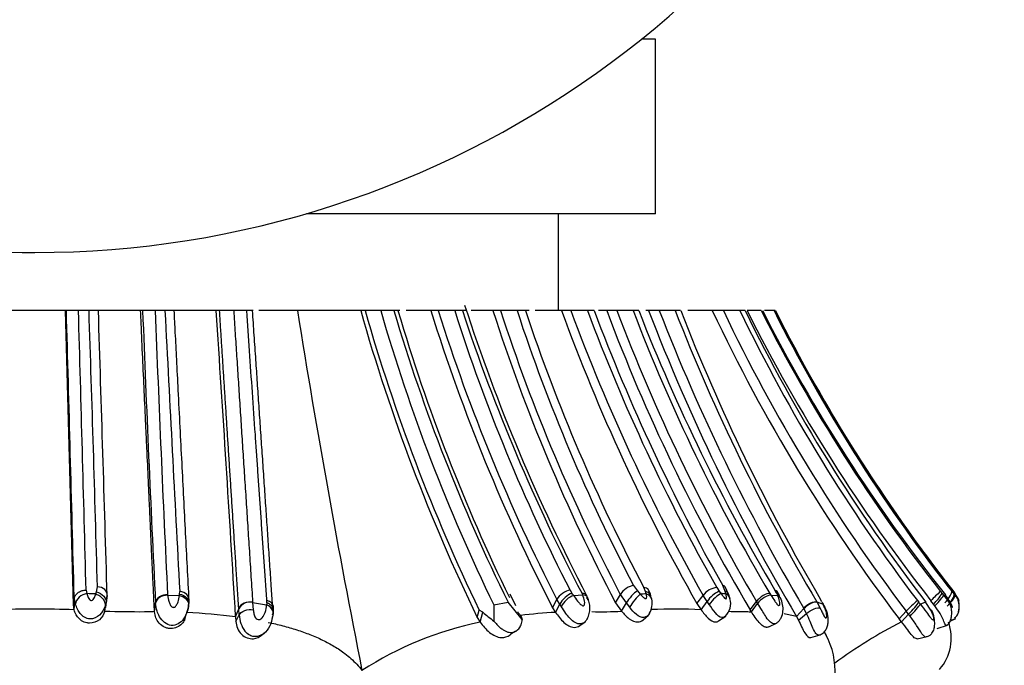
# Model space of a CAD drawing. Units: millimetres. Extents: x 0 to 1426, y 0 to 3437.
# Drawn here: x 1035 to 1060, y 1435 to 1452 of the extents above; entities that cross this region are included whole.
import ezdxf

# ---------------------------------------------------------------- set-up
doc = ezdxf.new("R2010")
doc.units = ezdxf.units.MM
doc.layers.add('DV5_Défaut', color=7, linetype='Continuous')
doc.layers.add('Défaut', color=7, linetype='Continuous')

# ---------------------------------------------------------------- blocks, each defined once
blk = doc.blocks.new('SE4')
at = {"layer": 'DV5_Défaut', "color": 7, "linetype": 'Continuous'}
for p, q in [((1051.339, 1451.206), (1050.984, 1451.206)), ((1051.339, 1446.706), (1051.339, 1451.206)), ((1051.339, 1446.706), (1042.339, 1446.706)), ((1048.839, 1444.206), (1048.839, 1446.706)), ((1036.127, 1444.206), (1034.551, 1444.206)), ((1036.331, 1436.625), (1036.127, 1444.206)), ((1036.15, 1444.206), (1036.127, 1444.206)), ((1036.459, 1444.206), (1036.15, 1444.206)), ((1036.733, 1444.206), (1036.46, 1444.206)), ((1036.978, 1444.206), (1036.733, 1444.206)), ((1038.071, 1444.206), (1036.934, 1444.206)), ((1038.116, 1444.206), (1038.062, 1444.206)), ((1038.441, 1444.206), (1038.116, 1444.206)), ((1038.691, 1444.206), (1038.441, 1444.206)), ((1038.927, 1444.206), (1038.691, 1444.206)), ((1040.009, 1444.206), (1038.87, 1444.206)), ((1040.1, 1444.206), (1040.014, 1444.206)), ((1040.464, 1444.206), (1040.1, 1444.206)), ((1040.8, 1444.206), (1040.464, 1444.206)), ((1040.97, 1444.206), (1040.8, 1444.206)), ((1042.106, 1444.206), (1041.11, 1444.206)), ((1043.74, 1444.206), (1042.106, 1444.206)), ((1043.855, 1444.206), (1043.74, 1444.206)), ((1044.257, 1444.206), (1043.855, 1444.206)), ((1044.598, 1444.206), (1044.257, 1444.206)), ((1044.746, 1444.206), (1044.597, 1444.206)), ((1045.547, 1444.206), (1044.916, 1444.206)), ((1045.739, 1444.206), (1045.547, 1444.206)), ((1046.164, 1444.206), (1045.739, 1444.206)), ((1046.363, 1444.206), (1046.164, 1444.206)), ((1046.467, 1444.206), (1046.363, 1444.206)), ((1047.15, 1444.206), (1046.589, 1444.206)), ((1047.347, 1444.206), (1047.153, 1444.206)), ((1047.773, 1444.206), (1047.347, 1444.206)), ((1047.991, 1444.206), (1047.773, 1444.206)), ((1048.086, 1444.206), (1047.991, 1444.206)), ((1048.92, 1444.206), (1048.243, 1444.206)), ((1049.16, 1444.206), (1048.919, 1444.206)), ((1049.59, 1444.206), (1049.159, 1444.206)), ((1049.763, 1444.206), (1049.59, 1444.206)), ((1050.086, 1444.206), (1049.871, 1444.206)), ((1050.348, 1444.206), (1050.086, 1444.206)), ((1050.767, 1444.206), (1050.348, 1444.206)), ((1050.912, 1444.206), (1050.767, 1444.206)), ((1051.164, 1444.206), (1051.092, 1444.206)), ((1051.441, 1444.206), (1051.167, 1444.206)), ((1051.851, 1444.206), (1051.441, 1444.206)), ((1051.992, 1444.206), (1051.851, 1444.206)), ((1052.807, 1444.206), (1052.177, 1444.206)), ((1053.094, 1444.206), (1052.807, 1444.206)), ((1053.519, 1444.206), (1053.094, 1444.206)), ((1053.654, 1444.206), (1053.519, 1444.206)), ((1054.069, 1444.206), (1053.705, 1444.206)), ((1054.4, 1444.206), (1054.155, 1444.206)), ((1054.433, 1444.206), (1054.408, 1444.206)), ((1036.929, 1436.959), (1036.951, 1437.089)), ((1050.779, 1437.12), (1050.875, 1436.983)), ((1051.086, 1436.966), (1051.043, 1437.068)), ((1052.922, 1437.066), (1052.984, 1436.972)), ((1053.134, 1436.988), (1053.076, 1437.119)), ((1053.232, 1436.883), (1053.142, 1437.084)), ((1058.889, 1437.089), (1058.982, 1436.973)), ((1036.331, 1436.625), (1036.352, 1436.836)), ((1036.358, 1436.81), (1036.352, 1436.836)), ((1036.369, 1436.707), (1036.357, 1436.806)), ((1036.657, 1437.003), (1036.678, 1436.911)), ((1036.912, 1436.902), (1036.929, 1436.959)), ((1037.201, 1436.859), (1037.174, 1436.677)), ((1037.196, 1436.768), (1037.2, 1436.91)), ((1038.761, 1436.871), (1039.064, 1436.862)), ((1039.068, 1436.898), (1039.072, 1436.968)), ((1047.744, 1436.595), (1047.594, 1436.9)), ((1049.14, 1436.997), (1049.186, 1436.923)), ((1049.225, 1436.867), (1049.466, 1436.876)), ((1049.466, 1436.876), (1049.448, 1436.913)), ((1050.312, 1436.678), (1050.437, 1436.89)), ((1050.591, 1436.672), (1050.437, 1436.89)), ((1050.875, 1436.984), (1050.951, 1436.897)), ((1051.104, 1436.905), (1051.086, 1436.966)), ((1052.412, 1436.656), (1052.572, 1436.867)), ((1052.677, 1436.709), (1052.572, 1436.867)), ((1052.984, 1436.972), (1053.028, 1436.914)), ((1053.161, 1436.905), (1053.134, 1436.988)), ((1054.293, 1436.912), (1054.318, 1436.873)), ((1054.318, 1436.873), (1054.492, 1436.864)), ((1054.465, 1436.921), (1054.425, 1436.997)), ((1054.539, 1436.86), (1054.482, 1436.966)), ((1058.694, 1436.966), (1058.737, 1436.913)), ((1058.737, 1436.913), (1058.773, 1436.87)), ((1058.773, 1436.87), (1058.818, 1436.877)), ((1059.031, 1436.955), (1058.967, 1437.038)), ((1058.974, 1437.035), (1059.034, 1436.957)), ((1058.982, 1436.973), (1059.044, 1436.899)), ((1036.348, 1436.494), (1036.331, 1436.625)), ((1036.348, 1436.494), (1036.369, 1436.707)), ((1036.383, 1436.65), (1036.369, 1436.707)), ((1037.145, 1436.463), (1037.174, 1436.677)), ((1037.174, 1436.677), (1037.149, 1436.59)), ((1037.165, 1436.554), (1037.196, 1436.769)), ((1038.42, 1436.465), (1038.448, 1436.678)), ((1038.421, 1436.445), (1038.449, 1436.659)), ((1038.449, 1436.663), (1038.448, 1436.678)), ((1039.302, 1436.633), (1039.297, 1436.583)), ((1039.306, 1436.728), (1039.302, 1436.633)), ((1040.953, 1436.686), (1040.968, 1436.495)), ((1040.953, 1436.686), (1041.313, 1436.623)), ((1041.318, 1436.678), (1041.32, 1436.733)), ((1047.173, 1436.621), (1047.541, 1436.689)), ((1047.173, 1436.621), (1047.177, 1436.202)), ((1047.906, 1436.247), (1047.541, 1436.689)), ((1048.689, 1436.549), (1048.798, 1436.758)), ((1048.689, 1436.549), (1048.763, 1436.428)), ((1048.763, 1436.428), (1048.872, 1436.639)), ((1048.872, 1436.639), (1048.798, 1436.758)), ((1048.911, 1436.579), (1048.872, 1436.639)), ((1050.312, 1436.678), (1050.467, 1436.458)), ((1050.467, 1436.458), (1050.591, 1436.672)), ((1050.677, 1436.561), (1050.591, 1436.672)), ((1052.412, 1436.656), (1052.517, 1436.496)), ((1052.517, 1436.496), (1052.676, 1436.709)), ((1052.728, 1436.633), (1052.676, 1436.709)), ((1053.785, 1436.496), (1053.947, 1436.709)), ((1053.816, 1436.446), (1053.978, 1436.659)), ((1053.978, 1436.659), (1053.947, 1436.709)), ((1055.504, 1436.697), (1055.589, 1436.539)), ((1055.504, 1436.697), (1055.664, 1436.638)), ((1055.632, 1436.698), (1055.596, 1436.763)), ((1058.097, 1436.732), (1058.133, 1436.687)), ((1058.174, 1436.638), (1058.307, 1436.701)), ((1058.445, 1436.488), (1058.318, 1436.686)), ((1058.517, 1436.642), (1058.447, 1436.728)), ((1058.551, 1436.597), (1058.517, 1436.642)), ((1039.204, 1436.251), (1039.241, 1436.382)), ((1040.513, 1436.313), (1040.595, 1436.517)), ((1040.513, 1436.313), (1040.52, 1436.194)), ((1040.52, 1436.194), (1040.607, 1436.363)), ((1040.595, 1436.517), (1040.594, 1436.533)), ((1040.607, 1436.363), (1040.595, 1436.517)), ((1046.746, 1436.296), (1046.795, 1436.489)), ((1046.746, 1436.296), (1046.822, 1436.173)), ((1046.889, 1436.433), (1046.795, 1436.489)), ((1046.822, 1436.173), (1046.889, 1436.433)), ((1051.021, 1436.236), (1051.161, 1436.36)), ((1052.972, 1436.207), (1053.159, 1436.334)), ((1053.816, 1436.446), (1053.785, 1436.496)), ((1054.979, 1436.322), (1055.173, 1436.526)), ((1054.979, 1436.322), (1055.031, 1436.225)), ((1055.031, 1436.225), (1055.24, 1436.401)), ((1055.24, 1436.401), (1055.173, 1436.526)), ((1057.624, 1436.265), (1057.809, 1436.459)), ((1057.687, 1436.186), (1057.872, 1436.381)), ((1057.872, 1436.381), (1057.809, 1436.459)), ((1057.91, 1436.332), (1057.872, 1436.381)), ((1049.391, 1436.088), (1049.527, 1436.184)), ((1054.269, 1436.055), (1054.477, 1436.155)), ((1057.687, 1436.186), (1057.624, 1436.265)), ((1058.607, 1436.011), (1058.872, 1436.102)), ((1058.941, 1436.203), (1059.086, 1436.271)), ((1058.942, 1436.206), (1059.082, 1436.272)), ((1041.205, 1435.857), (1041.259, 1435.897)), ((1055.35, 1435.782), (1055.593, 1435.845)), ((1058.094, 1435.75), (1058.352, 1435.804))]:
    blk.add_line(p, q, dxfattribs=at)
for centre, radius, start, end in [((1035.339, 1470.706), 25, 270, 51.6283), ((1035.339, 1470.706), 25, 222.7321, 270), ((-6313.382, 1239.887), 7352.371, 1.5349785, 1.592434), ((-1767.797, 1363.722), 2805.412, 1.496811, 1.643981), ((-541.863, 1392.348), 1579.448, 1.623239, 1.881557), ((-2213.964, 1340.522), 3252.592, 1.697263, 1.826749), ((1691.247, 1469.245), 653.611, 182.195467, 182.856051), ((1670.436, 1468.12), 632.448, 182.166944, 182.83127), ((5830.26, 1692.699), 4798.008, 182.968727, 183.055286), ((14.51, 1375.128), 1027.826, 3.41276, 3.853644), ((1303.006, 1486.283), 264.271, 189.1615, 191.20501), ((1090.599, 1457.486), 48.705, 195.8224, 205.7895), ((1090.116, 1457.409), 48.108, 195.9291, 205.777), ((1089.488, 1457.242), 47.072, 196.077, 205.9815), ((1089.945, 1457.629), 47.292, 196.4883, 206.2809), ((1090.466, 1457.736), 47.723, 196.4692, 206.0075), ((1091.564, 1458.611), 48.218, 197.3816, 207.229), ((1091.377, 1458.599), 47.853, 197.5037, 207.1559), ((1091.124, 1458.548), 47.192, 197.6919, 207.1718), ((1092.911, 1459.601), 49.028, 198.2997, 207.5651), ((1092.141, 1459.156), 48.058, 197.9423, 207.6378), ((1092.122, 1458.656), 47.235, 197.8134, 207.7297), ((1091.678, 1458.617), 46.615, 198.0072, 207.7806), ((1091.514, 1458.576), 46.041, 198.1862, 207.7768), ((1092.619, 1459.062), 47.036, 198.4114, 207.8792), ((1096.358, 1461.562), 50.513, 200.096, 209.5427), ((1096.006, 1461.524), 49.945, 200.2881, 209.5835), ((1096.527, 1461.762), 50.113, 200.5076, 209.5254), ((1096.906, 1461.927), 50.364, 200.6006, 209.5102), ((1095.463, 1461.233), 48.466, 200.5677, 210.6909), ((1095.401, 1461.221), 48.159, 200.6898, 210.5968), ((1095.165, 1461.172), 47.529, 200.9129, 210.6913), ((1097.656, 1462.528), 50.207, 201.403, 210.5646), ((1100.489, 1463.197), 52.853, 201.0578, 210.5632), ((1100.334, 1463.218), 52.459, 201.2482, 210.5651), ((1100.435, 1463.196), 52.163, 201.3484, 210.5301), ((1101.171, 1463.425), 52.8, 201.3446, 210.3275), ((1093.323, 1463.348), 44.81, 205.2885, 217.1852), ((1093.315, 1463.377), 44.557, 205.4842, 217.1667), ((1093.269, 1463.412), 44.147, 205.7877, 217.1818), ((1093.275, 1463.577), 44.103, 206.0533, 217.5663), ((1093.229, 1464.025), 44.214, 206.6309, 218.1253), ((1093.072, 1464.022), 43.748, 206.9339, 218.2041), ((1092.406, 1463.654), 42.955, 206.9197, 218.5624), ((1092.727, 1463.403), 42.866, 206.6042, 217.8695), ((1093.081, 1463.638), 43.259, 206.6915, 217.9441), ((1093.065, 1463.633), 43.239, 206.6977, 217.9619), ((1052.961, 1436.59), 0.478, 94.735, 144.6127), ((1033.981, 1365.745), 71.217, 87.64109, 87.82927), ((1037.725, 1436.814), 1.037, 3.0729, 3.6538), ((1036.256, 1437.163), 2.824, 353.8785, 354.6284), ((1038.673, 1429.613), 12.805, 34.5086, 34.8138), ((1049.022, 1436.545), 0.629, 333.4977, 26.0876), ((1056.488, 1330.373), 106.668, 92.89341, 92.97568), ((1050.414, 1436.613), 0.845, 16.4175, 29.2462), ((1053.303, 1436.289), 0.754, 114.983, 146.1402), ((1051.803, 1415.923), 21.026, 86.2972, 86.6598), ((1052.321, 1436.531), 0.976, 14.3666, 21.5503), ((1062.711, 1440.852), 9.135, 205.4833, 205.8798), ((1060.406, 1434.945), 2.649, 130.2691, 137.6946), ((1057.153, 1437.974), 1.907, 315.6972, 326.209), ((1073.37, 1447.806), 17.982, 217.1172, 217.3037), ((1070.867, 1445.914), 14.84, 217.126, 217.3474), ((1058.195, 1439.021), 2.285, 291.7994, 292.4182), ((1038.506, 1436.688), 0.798, 340.5382, 355.8079), ((1040.888, 1436.362), 0.331, 78.6134, 152.1577), ((1046.57, 1436.213), 5.272, 174.9402, 175.5369), ((1050.756, 1436.663), 0.503, 329.1475, 12.2431), ((1052.821, 1436.654), 0.461, 314.3169, 16.1633), ((1069.04, 1443.795), 15.171, 207.8903, 208.147), ((1060.033, 1434.4), 3.031, 129.7089, 137.2115), ((1029.406, 1412.736), 37.402, 39.7209, 39.8181), ((1035.367, 1411.216), 25.297, 87.7779, 92.3501), ((1038.02, 1459.267), 22.821, 267.8023, 270.3563), ((1038.512, 1420.453), 15.986, 82.8107, 87.3369), ((1041.429, 1436.414), 0.824, 183.53, 214.9796), ((1049.365, 1439.223), 3.73, 228.4103, 234.0796), ((1049.495, 1423.122), 13.326, 93.1473, 97.0343), ((1049.93, 1447.562), 11.117, 268.8298, 272.7685), ((1051.858, 1423.55), 12.963, 87.0854, 92.7643), ((1053.619, 1445.726), 9.279, 267.6428, 270.4672), ((1053.813, 1445.644), 9.198, 269.2656, 270.0212), ((1054.032, 1432.4), 4.035, 76.4237, 81.0792), ((1058.068, 1438.237), 3.363, 210.2658, 210.5833), ((1048.529, 1427.635), 8.706, 101.304, 123.1108), ((1063.881, 1424.316), 13.39, 117.5539, 126.2233), ((1057.737, 1435.764), 1.233, 319.0807, 19.4427), ((1049.922, 1432.468), 4.105, 121.5957, 124.476), ((1054.052, 1434.93), 1.921, 321.9262, 29.0809)]:
    blk.add_arc(centre, radius, start, end, dxfattribs=at)
for centre, major_axis, ratio, start_param, end_param in [((1036.922, 1436.876), (-0.28, -0.014), 0.76009, 2.994825, 4.571931), ((1050.653, 1436.908), (-0.233, -0.176), 0.512189, 3.813422, 5.388031), ((1052.909, 1436.907), (-0.229, -0.183), 0.471496, 3.084395, 3.600855), ((1036.653, 1436.697), (0.256, 0.125), 0.694885, 1.149481, 2.745798), ((1038.726, 1436.665), (-0.279, -0.023), 0.768101, 4.525886, 6.118064), ((1039.03, 1436.754), (-0.279, -0.025), 0.763531, 2.900666, 4.495311), ((1049.024, 1436.784), (0.234, 0.175), 0.530328, 0.711635, 2.307945), ((1049.07, 1436.71), (-0.212, -0.208), 0.385663, 3.813499, 5.409061), ((1049.109, 1436.653), (-0.211, -0.209), 0.383334, 3.810848, 5.420104), ((1050.749, 1436.77), (-0.195, -0.23), 0.236472, 3.767715, 5.340254), ((1050.825, 1436.683), (0.185, 0.24), 0.178204, 0.622855, 2.239951), ((1050.959, 1436.752), (-0.258, -0.121), 0.706431, 2.702349, 3.904775), ((1050.977, 1436.691), (-0.265, -0.101), 0.751554, 3.02554, 3.952747), ((1052.865, 1436.7), (0.205, 0.218), 0.205504, 0.460813, 2.065713), ((1052.969, 1436.774), (-0.251, -0.138), 0.748511, 2.963523, 3.664295), ((1052.996, 1436.692), (-0.256, -0.126), 0.79811, 2.977267, 3.693139), ((1054.252, 1436.784), (-0.226, -0.188), 0.458483, 3.08927, 3.551954), ((1054.292, 1436.707), (-0.237, -0.168), 0.62751, 2.771093, 3.56718), ((1054.32, 1436.65), (-0.237, -0.168), 0.631628, 3.041917, 3.567597), ((1058.568, 1436.655), (-0.204, -0.22), 0.091115, 1.387553, 2.991136), ((1058.776, 1436.76), (-0.2, -0.223), 0.265973, 1.423393, 2.997587), ((1058.837, 1436.685), (0.198, 0.225), 0.301521, 4.530034, 6.133022), ((1058.862, 1436.697), (-0.21, -0.211), 0.255959, 1.602601, 3.198918), ((1040.861, 1436.482), (-0.279, -0.031), 0.755331, 4.292713, 5.895722), ((1041.209, 1436.422), (-0.276, 0.054), 0.795782, 3.675047, 4.484359), ((1055.456, 1436.436), (-0.229, -0.181), 0.606044, 2.922249, 3.31005), ((1057.941, 1436.486), (-0.201, -0.223), 0.069533, 1.142774, 2.750284), ((1057.982, 1436.437), (0.201, 0.222), 0.062217, 4.277122, 5.893984), ((1041.209, 1436.422), (-0.276, 0.054), 0.795782, 2.865736, 3.253128), ((1041.209, 1436.422), (-0.276, 0.054), 0.795782, 3.253128, 3.675047)]:
    blk.add_ellipse(centre, major_axis=major_axis, ratio=ratio, start_param=start_param, end_param=end_param, dxfattribs=at)
for points, knots in [([(1038.42, 1436.46), (1038.414, 1436.6), (1038.401, 1436.865), (1038.383, 1437.259), (1038.366, 1437.638), (1038.342, 1438.148), (1038.321, 1438.602), (1038.303, 1439.003), (1038.29, 1439.272), (1038.268, 1439.746), (1038.243, 1440.296), (1038.217, 1440.852), (1038.191, 1441.414), (1038.158, 1442.126), (1038.118, 1442.992), (1038.086, 1443.687), (1038.068, 1444.094), (1038.062, 1444.206)], [0, 0, 0, 0, 0.056463, 0.110506, 0.162113, 0.211269, 0.317252, 0.343784, 0.370334, 0.423486, 0.530036, 0.583449, 0.636965, 0.744322, 0.851757, 0.959109, 1, 1, 1, 1]), ([(1038.922, 1444.206), (1038.931, 1444.018), (1038.953, 1443.597), (1038.988, 1442.914), (1039.03, 1442.099), (1039.075, 1441.209), (1039.123, 1440.278), (1039.17, 1439.366), (1039.216, 1438.473), (1039.261, 1437.591), (1039.291, 1437.018), (1039.306, 1436.728)], [0, 0, 0, 0, 0.071419, 0.159845, 0.261555, 0.386347, 0.508769, 0.631447, 0.754718, 0.875969, 1, 1, 1, 1]), ([(1040.594, 1436.533), (1040.583, 1436.707), (1040.561, 1437.05), (1040.528, 1437.562), (1040.496, 1438.059), (1040.465, 1438.542), (1040.435, 1439.01), (1040.405, 1439.472), (1040.375, 1439.935), (1040.345, 1440.397), (1040.316, 1440.85), (1040.288, 1441.297), (1040.259, 1441.738), (1040.231, 1442.173), (1040.204, 1442.593), (1040.177, 1443.006), (1040.151, 1443.413), (1040.125, 1443.814), (1040.108, 1444.078), (1040.1, 1444.206)], [0, 0, 0, 0, 0.072962, 0.1432, 0.210787, 0.275794, 0.338288, 0.398336, 0.459197, 0.520274, 0.578829, 0.634936, 0.692257, 0.747544, 0.800407, 0.85092, 0.902604, 0.952465, 1, 1, 1, 1]), ([(1040.464, 1444.206), (1040.477, 1444.013), (1040.502, 1443.62), (1040.54, 1443.03), (1040.58, 1442.429), (1040.619, 1441.819), (1040.66, 1441.2), (1040.7, 1440.573), (1040.742, 1439.938), (1040.784, 1439.296), (1040.826, 1438.649), (1040.868, 1437.997), (1040.911, 1437.34), (1040.939, 1436.906), (1040.953, 1436.686)], [0, 0, 0, 0, 0.073127, 0.148147, 0.225048, 0.303821, 0.384455, 0.466937, 0.551257, 0.637402, 0.725361, 0.815122, 0.906672, 1, 1, 1, 1]), ([(1041.32, 1436.733), (1041.309, 1436.895), (1041.286, 1437.217), (1041.253, 1437.703), (1041.219, 1438.186), (1041.186, 1438.666), (1041.153, 1439.143), (1041.12, 1439.616), (1041.087, 1440.086), (1041.055, 1440.552), (1041.009, 1441.22), (1040.948, 1442.089), (1040.874, 1443.153), (1040.824, 1443.86), (1040.8, 1444.206)], [0, 0, 0, 0, 0.069413, 0.137809, 0.205185, 0.271534, 0.336852, 0.401134, 0.464375, 0.52657, 0.587715, 0.730467, 0.867911, 1, 1, 1, 1]), ([(1040.942, 1444.206), (1040.956, 1443.995), (1040.985, 1443.57), (1041.027, 1442.951), (1041.069, 1442.344), (1041.11, 1441.745), (1041.151, 1441.139), (1041.193, 1440.525), (1041.235, 1439.917), (1041.275, 1439.325), (1041.314, 1438.751), (1041.353, 1438.182), (1041.392, 1437.609), (1041.429, 1437.065), (1041.453, 1436.716), (1041.464, 1436.555)], [0, 0, 0, 0, 0.078479, 0.157942, 0.232243, 0.30824, 0.385924, 0.465288, 0.546321, 0.623982, 0.699166, 0.775702, 0.853582, 0.9328, 1, 1, 1, 1]), ([(1036.358, 1436.81), (1036.362, 1436.822), (1036.37, 1436.846), (1036.393, 1436.882), (1036.425, 1436.916), (1036.477, 1436.956), (1036.556, 1436.993), (1036.624, 1437), (1036.657, 1437.003)], [0, 0, 0, 0, 0.11971, 0.246167, 0.377333, 0.510766, 0.766987, 1, 1, 1, 1]), ([(1036.678, 1436.911), (1036.688, 1436.878), (1036.703, 1436.828), (1036.736, 1436.77), (1036.762, 1436.746), (1036.777, 1436.738), (1036.786, 1436.736), (1036.791, 1436.736), (1036.833, 1436.741), (1036.879, 1436.813), (1036.901, 1436.872), (1036.912, 1436.902)], [0, 0, 0, 0, 0.25499, 0.382119, 0.444373, 0.475063, 0.489906, 0.497283, 0.504764, 0.746712, 1, 1, 1, 1]), ([(1036.912, 1436.902), (1036.944, 1436.891), (1036.977, 1436.875), (1037.041, 1436.83), (1037.071, 1436.802), (1037.141, 1436.71), (1037.157, 1436.641), (1037.149, 1436.59)], [0, 0, 0, 0, 0.25, 0.25, 0.5, 0.5, 1, 1, 1, 1]), ([(1036.929, 1436.959), (1036.993, 1436.942), (1037.066, 1436.901), (1037.161, 1436.789), (1037.18, 1436.724), (1037.174, 1436.677)], [0, 0, 0, 0, 0.5, 0.5, 1, 1, 1, 1]), ([(1038.761, 1436.87), (1038.685, 1436.872), (1038.606, 1436.849), (1038.492, 1436.77), (1038.456, 1436.716), (1038.449, 1436.659)], [0, 0, 0, 0, 0.5, 0.5, 1, 1, 1, 1]), ([(1038.761, 1436.87), (1038.77, 1436.811), (1038.782, 1436.725), (1038.825, 1436.619), (1038.864, 1436.574), (1038.894, 1436.556), (1038.946, 1436.558), (1038.994, 1436.618), (1039.045, 1436.722), (1039.057, 1436.806), (1039.064, 1436.862)], [0, 0, 0, 0, 0.254129, 0.38182, 0.444186, 0.474297, 0.50346, 0.623322, 0.748281, 1, 1, 1, 1]), ([(1039.064, 1436.862), (1039.097, 1436.855), (1039.132, 1436.843), (1039.197, 1436.807), (1039.227, 1436.783), (1039.25, 1436.755)], [0, 0, 0, 0, 0.5, 0.5, 1, 1, 1, 1]), ([(1039.068, 1436.898), (1039.134, 1436.886), (1039.207, 1436.851), (1039.299, 1436.745), (1039.313, 1436.681), (1039.302, 1436.633)], [0, 0, 0, 0, 0.5, 0.5, 1, 1, 1, 1]), ([(1049.225, 1436.867), (1049.26, 1436.817), (1049.311, 1436.742), (1049.392, 1436.65), (1049.445, 1436.604), (1049.474, 1436.599), (1049.48, 1436.599), (1049.49, 1436.601), (1049.506, 1436.614), (1049.519, 1436.654), (1049.515, 1436.747), (1049.486, 1436.824), (1049.466, 1436.876)], [0, 0, 0, 0, 0.252347, 0.376905, 0.497566, 0.504968, 0.512294, 0.527012, 0.557181, 0.619188, 0.746266, 1, 1, 1, 1]), ([(1049.574, 1436.788), (1049.579, 1436.814), (1049.578, 1436.839), (1049.55, 1436.899), (1049.501, 1436.916), (1049.448, 1436.913)], [0, 0, 0, 0, 0.3342604, 0.3342604, 1, 1, 1, 1]), ([(1049.598, 1436.739), (1049.603, 1436.765), (1049.601, 1436.792), (1049.571, 1436.857), (1049.519, 1436.879), (1049.466, 1436.876)], [0, 0, 0, 0, 0.33482, 0.33482, 1, 1, 1, 1]), ([(1050.951, 1436.897), (1050.971, 1436.876), (1051.011, 1436.834), (1051.067, 1436.781), (1051.098, 1436.781), (1051.106, 1436.787), (1051.115, 1436.803), (1051.117, 1436.844), (1051.109, 1436.881), (1051.104, 1436.905)], [0, 0, 0, 0, 0.252235, 0.494982, 0.524654, 0.555161, 0.617251, 0.744058, 1, 1, 1, 1]), ([(1053.028, 1436.914), (1053.049, 1436.887), (1053.08, 1436.848), (1053.12, 1436.803), (1053.142, 1436.785), (1053.154, 1436.778), (1053.18, 1436.777), (1053.179, 1436.836), (1053.167, 1436.882), (1053.161, 1436.905)], [0, 0, 0, 0, 0.255447, 0.382216, 0.444383, 0.475045, 0.504453, 0.747282, 1, 1, 1, 1]), ([(1054.293, 1436.912), (1054.252, 1436.916), (1054.186, 1436.899), (1054.05, 1436.819), (1053.987, 1436.76), (1053.947, 1436.709)], [0, 0, 0, 0, 0.5, 0.5, 1, 1, 1, 1]), ([(1054.318, 1436.873), (1054.278, 1436.873), (1054.215, 1436.853), (1054.082, 1436.769), (1054.018, 1436.71), (1053.978, 1436.659)], [0, 0, 0, 0, 0.5, 0.5, 1, 1, 1, 1]), ([(1054.318, 1436.873), (1054.351, 1436.822), (1054.4, 1436.746), (1054.463, 1436.654), (1054.5, 1436.615), (1054.522, 1436.6), (1054.549, 1436.601), (1054.554, 1436.652), (1054.545, 1436.742), (1054.513, 1436.815), (1054.492, 1436.864)], [0, 0, 0, 0, 0.254282, 0.381572, 0.443668, 0.473864, 0.503323, 0.623924, 0.748211, 1, 1, 1, 1]), ([(1054.476, 1436.159), (1054.5, 1436.179), (1054.539, 1436.212), (1054.602, 1436.312), (1054.64, 1436.455), (1054.63, 1436.639), (1054.591, 1436.742), (1054.567, 1436.802)], [0, 0, 0, 0, 0.126708, 0.254072, 0.505411, 0.753972, 1, 1, 1, 1]), ([(1058.773, 1436.87), (1058.817, 1436.811), (1058.884, 1436.725), (1058.955, 1436.616), (1058.992, 1436.559), (1059.001, 1436.554), (1059.002, 1436.555), (1059.003, 1436.558), (1058.999, 1436.575), (1058.98, 1436.622), (1058.925, 1436.731), (1058.861, 1436.819), (1058.818, 1436.877)], [0, 0, 0, 0, 0.252774, 0.377666, 0.497994, 0.50535, 0.512617, 0.52728, 0.557636, 0.619826, 0.74703, 1, 1, 1, 1]), ([(1058.846, 1436.095), (1058.86, 1436.102), (1058.885, 1436.116), (1058.93, 1436.164), (1058.971, 1436.252), (1058.987, 1436.379), (1058.977, 1436.54), (1058.925, 1436.715), (1058.857, 1436.819), (1058.82, 1436.872)], [0, 0, 0, 0, 0.058016, 0.123642, 0.268425, 0.420625, 0.559652, 0.797701, 1, 1, 1, 1]), ([(1059.044, 1436.899), (1059.068, 1436.87), (1059.115, 1436.812), (1059.166, 1436.741), (1059.173, 1436.737), (1059.174, 1436.737), (1059.173, 1436.739), (1059.17, 1436.748), (1059.158, 1436.771), (1059.125, 1436.827), (1059.09, 1436.876), (1059.067, 1436.909)], [0, 0, 0, 0, 0.254532, 0.497334, 0.504755, 0.512104, 0.526961, 0.557568, 0.619499, 0.745777, 1, 1, 1, 1]), ([(1059.058, 1436.284), (1059.08, 1436.303), (1059.121, 1436.34), (1059.159, 1436.427), (1059.175, 1436.524), (1059.175, 1436.644), (1059.147, 1436.774), (1059.102, 1436.852), (1059.076, 1436.894)], [0, 0, 0, 0, 0.12609, 0.272276, 0.425184, 0.567134, 0.79987, 1, 1, 1, 1]), ([(1059.061, 1436.284), (1059.084, 1436.304), (1059.124, 1436.341), (1059.162, 1436.428), (1059.179, 1436.524), (1059.178, 1436.645), (1059.15, 1436.776), (1059.104, 1436.855), (1059.079, 1436.897)], [0, 0, 0, 0, 0.125284, 0.270576, 0.423132, 0.564852, 0.798243, 1, 1, 1, 1]), ([(1037.149, 1436.59), (1037.112, 1436.508), (1037.042, 1436.35), (1036.796, 1436.227), (1036.609, 1436.296), (1036.505, 1436.393), (1036.427, 1436.518), (1036.399, 1436.602), (1036.383, 1436.65)], [0, 0, 0, 0, 0.255643, 0.493279, 0.614083, 0.740113, 0.852339, 1, 1, 1, 1]), ([(1039.234, 1436.365), (1039.217, 1436.328), (1039.165, 1436.24), (1039.043, 1436.121), (1038.851, 1436.071), (1038.667, 1436.156), (1038.55, 1436.306), (1038.475, 1436.483), (1038.459, 1436.594), (1038.449, 1436.659)], [0, 0, 0, 0, 0.1048063, 0.2537462, 0.3955139, 0.5386988, 0.6905335, 0.8203669, 1, 1, 1, 1]), ([(1039.297, 1436.583), (1039.285, 1436.523), (1039.271, 1436.451), (1039.24, 1436.378), (1039.234, 1436.365)], [0, 0, 0, 0, 0.823715, 1, 1, 1, 1]), ([(1040.968, 1436.495), (1040.973, 1436.461), (1040.983, 1436.392), (1041.009, 1436.301), (1041.066, 1436.245), (1041.137, 1436.236), (1041.219, 1436.304), (1041.291, 1436.441), (1041.306, 1436.557), (1041.313, 1436.623)], [0, 0, 0, 0, 0.130144, 0.260624, 0.322335, 0.381102, 0.50009, 0.717316, 1, 1, 1, 1]), ([(1041.468, 1436.366), (1041.495, 1436.415), (1041.502, 1436.484), (1041.457, 1436.575), (1041.435, 1436.603), (1041.38, 1436.649), (1041.349, 1436.666), (1041.318, 1436.678)], [0, 0, 0, 0, 0.5, 0.5, 0.75, 0.75, 1, 1, 1, 1]), ([(1041.47, 1436.459), (1041.498, 1436.507), (1041.504, 1436.571), (1041.46, 1436.651), (1041.437, 1436.675), (1041.382, 1436.712), (1041.351, 1436.725), (1041.32, 1436.733)], [0, 0, 0, 0, 0.5, 0.5, 0.75, 0.75, 1, 1, 1, 1]), ([(1049.515, 1436.176), (1049.486, 1436.152), (1049.407, 1436.115), (1049.265, 1436.152), (1049.138, 1436.266), (1049.019, 1436.416), (1048.95, 1436.519), (1048.911, 1436.579)], [0, 0, 0, 0, 0.153973, 0.355034, 0.56535, 0.749114, 1, 1, 1, 1]), ([(1051.188, 1436.404), (1051.16, 1436.349), (1051.05, 1436.257), (1050.84, 1436.363), (1050.732, 1436.493), (1050.677, 1436.561)], [0, 0, 0, 0, 0.3206441, 0.6496465, 1, 1, 1, 1]), ([(1053.145, 1436.326), (1053.12, 1436.304), (1053.035, 1436.27), (1052.879, 1436.409), (1052.779, 1436.557), (1052.728, 1436.633)], [0, 0, 0, 0, 0.22717, 0.600889, 1, 1, 1, 1]), ([(1054.476, 1436.159), (1054.451, 1436.137), (1054.384, 1436.115), (1054.276, 1436.193), (1054.18, 1436.331), (1054.08, 1436.496), (1054.016, 1436.6), (1053.978, 1436.659)], [0, 0, 0, 0, 0.180691, 0.3751, 0.580698, 0.758308, 1, 1, 1, 1]), ([(1055.163, 1436.542), (1055.211, 1436.591), (1055.28, 1436.645), (1055.414, 1436.706), (1055.472, 1436.711), (1055.504, 1436.697)], [0, 0, 0, 0, 0.5, 0.5, 1, 1, 1, 1]), ([(1055.173, 1436.526), (1055.219, 1436.577), (1055.288, 1436.633), (1055.418, 1436.699), (1055.474, 1436.708), (1055.504, 1436.697)], [0, 0, 0, 0, 0.5, 0.5, 1, 1, 1, 1]), ([(1055.24, 1436.401), (1055.291, 1436.444), (1055.365, 1436.49), (1055.502, 1436.544), (1055.559, 1436.549), (1055.589, 1436.539)], [0, 0, 0, 0, 0.5, 0.5, 1, 1, 1, 1]), ([(1055.589, 1436.539), (1055.605, 1436.506), (1055.636, 1436.441), (1055.676, 1436.355), (1055.71, 1436.301), (1055.728, 1436.285), (1055.75, 1436.278), (1055.765, 1436.333), (1055.746, 1436.462), (1055.694, 1436.574), (1055.664, 1436.638)], [0, 0, 0, 0, 0.129416, 0.259742, 0.322524, 0.352847, 0.382449, 0.500539, 0.716046, 1, 1, 1, 1]), ([(1055.594, 1435.852), (1055.625, 1435.869), (1055.678, 1435.899), (1055.742, 1435.982), (1055.783, 1436.08), (1055.806, 1436.221), (1055.783, 1436.406), (1055.732, 1436.524), (1055.7, 1436.594)], [0, 0, 0, 0, 0.114757, 0.237738, 0.365281, 0.49506, 0.746871, 1, 1, 1, 1]), ([(1058.174, 1436.638), (1058.227, 1436.57), (1058.321, 1436.449), (1058.425, 1436.305), (1058.486, 1436.237), (1058.508, 1436.233), (1058.514, 1436.236), (1058.522, 1436.244), (1058.526, 1436.287), (1058.496, 1436.383), (1058.462, 1436.453), (1058.445, 1436.488)], [0, 0, 0, 0, 0.282046, 0.500048, 0.61943, 0.648943, 0.663799, 0.678732, 0.739774, 0.869835, 1, 1, 1, 1]), ([(1058.842, 1436.091), (1058.833, 1436.088), (1058.809, 1436.122), (1058.757, 1436.249), (1058.675, 1436.416), (1058.597, 1436.53), (1058.551, 1436.597)], [0, 0, 0, 0, 0.2230966, 0.4763069, 0.6926325, 1, 1, 1, 1]), ([(1037.145, 1436.463), (1037.11, 1436.379), (1037.045, 1436.222), (1036.827, 1436.145), (1036.712, 1436.152), (1036.665, 1436.159), (1036.583, 1436.185), (1036.479, 1436.253), (1036.389, 1436.37), (1036.362, 1436.452), (1036.348, 1436.494)], [0, 0, 0, 0, 0.262714, 0.495837, 0.525961, 0.556176, 0.617012, 0.740891, 0.865519, 1, 1, 1, 1]), ([(1038.162, 1436.447), (1038.196, 1436.447), (1038.283, 1436.447), (1038.369, 1436.446), (1038.42, 1436.46)], [0, 0, 0, 0, 0.400017, 1, 1, 1, 1]), ([(1039.205, 1436.247), (1039.187, 1436.204), (1039.116, 1436.086), (1038.937, 1436.006), (1038.804, 1436.011), (1038.749, 1436.02), (1038.654, 1436.052), (1038.535, 1436.142), (1038.448, 1436.29), (1038.431, 1436.385), (1038.422, 1436.445)], [0, 0, 0, 0, 0.13918, 0.411512, 0.447487, 0.483478, 0.555761, 0.702843, 0.850314, 1, 1, 1, 1]), ([(1040.607, 1436.363), (1040.628, 1436.404), (1040.68, 1436.449), (1040.822, 1436.5), (1040.906, 1436.505), (1040.968, 1436.495)], [0, 0, 0, 0, 0.5, 0.5, 1, 1, 1, 1]), ([(1041.463, 1436.31), (1041.446, 1436.233), (1041.413, 1436.075), (1041.291, 1435.908), (1041.188, 1435.848), (1041.166, 1435.837)], [0, 0, 0, 0, 0.435124, 0.883511, 1, 1, 1, 1]), ([(1047.789, 1436.438), (1047.793, 1436.432), (1047.804, 1436.418), (1047.821, 1436.398), (1047.842, 1436.373), (1047.865, 1436.34), (1047.889, 1436.297), (1047.9, 1436.264), (1047.907, 1436.246)], [0, 0, 0, 0, 0.080327, 0.189261, 0.328487, 0.499318, 0.749891, 1, 1, 1, 1]), ([(1048.763, 1436.428), (1048.828, 1436.338), (1048.896, 1436.246), (1049.065, 1436.093), (1049.157, 1436.044), (1049.298, 1436.04), (1049.348, 1436.056), (1049.388, 1436.086)], [0, 0, 0, 0, 0.385537, 0.385537, 0.771075, 0.771075, 1, 1, 1, 1]), ([(1050.467, 1436.458), (1050.53, 1436.388), (1050.595, 1436.319), (1050.741, 1436.212), (1050.817, 1436.18), (1050.938, 1436.181), (1050.986, 1436.202), (1051.021, 1436.236)], [0, 0, 0, 0, 0.363418, 0.363418, 0.726836, 0.726836, 1, 1, 1, 1]), ([(1052.517, 1436.496), (1052.576, 1436.419), (1052.636, 1436.34), (1052.767, 1436.218), (1052.834, 1436.182), (1052.92, 1436.18), (1052.947, 1436.189), (1052.97, 1436.206)], [0, 0, 0, 0, 0.395859, 0.395859, 0.791718, 0.791718, 1, 1, 1, 1]), ([(1054.269, 1436.054), (1054.253, 1436.046), (1054.229, 1436.04), (1054.195, 1436.042), (1054.162, 1436.05), (1054.101, 1436.079), (1054.011, 1436.161), (1053.909, 1436.302), (1053.848, 1436.397), (1053.816, 1436.446)], [0, 0, 0, 0, 0.119282, 0.172006, 0.224794, 0.330849, 0.546302, 0.763065, 1, 1, 1, 1]), ([(1055.595, 1435.853), (1055.583, 1435.844), (1055.546, 1435.827), (1055.475, 1435.87), (1055.405, 1436.015), (1055.328, 1436.208), (1055.272, 1436.332), (1055.24, 1436.401)], [0, 0, 0, 0, 0.106341, 0.316074, 0.537347, 0.741677, 1, 1, 1, 1]), ([(1058.293, 1435.802), (1058.268, 1435.813), (1058.203, 1435.884), (1058.084, 1436.088), (1057.968, 1436.251), (1057.91, 1436.332)], [0, 0, 0, 0, 0.249111, 0.624143, 1, 1, 1, 1]), ([(1058.293, 1435.801), (1058.313, 1435.803), (1058.353, 1435.808), (1058.418, 1435.833), (1058.484, 1435.892), (1058.528, 1435.985), (1058.542, 1436.082), (1058.545, 1436.178), (1058.534, 1436.322), (1058.494, 1436.42), (1058.463, 1436.492)], [0, 0, 0, 0, 0.06365, 0.15123, 0.270734, 0.433614, 0.536235, 0.617833, 0.752718, 1, 1, 1, 1]), ([(1040.52, 1436.194), (1040.527, 1436.082), (1040.578, 1435.95), (1040.752, 1435.779), (1040.867, 1435.74), (1041.055, 1435.757), (1041.133, 1435.795), (1041.195, 1435.848)], [0, 0, 0, 0, 0.359643, 0.359643, 0.719285, 0.719285, 1, 1, 1, 1]), ([(1041.356, 1436.171), (1041.419, 1436.157), (1041.544, 1436.129), (1041.729, 1436.083), (1041.911, 1436.033), (1042.149, 1435.96), (1042.437, 1435.858), (1042.761, 1435.717), (1043.065, 1435.554), (1043.305, 1435.391), (1043.494, 1435.235), (1043.644, 1435.091), (1043.729, 1434.984), (1043.773, 1434.93)], [0, 0, 0, 0, 0.061278, 0.122923, 0.184837, 0.246925, 0.36998, 0.494984, 0.618038, 0.745865, 0.82573, 0.910415, 1, 1, 1, 1]), ([(1046.822, 1436.173), (1046.889, 1436.084), (1046.972, 1435.985), (1047.151, 1435.841), (1047.261, 1435.786), (1047.448, 1435.775), (1047.531, 1435.799), (1047.595, 1435.849)], [0, 0, 0, 0, 0.360543, 0.360543, 0.721087, 0.721087, 1, 1, 1, 1]), ([(1047.177, 1436.202), (1047.201, 1436.174), (1047.247, 1436.121), (1047.32, 1436.049), (1047.391, 1435.991), (1047.462, 1435.947), (1047.532, 1435.919), (1047.6, 1435.908), (1047.664, 1435.912), (1047.74, 1435.937), (1047.82, 1436.001), (1047.883, 1436.114), (1047.9, 1436.199), (1047.907, 1436.246)], [0, 0, 0, 0, 0.102588, 0.195765, 0.2801, 0.356874, 0.428177, 0.496872, 0.556877, 0.616639, 0.739734, 0.859902, 1, 1, 1, 1]), ([(1049.588, 1436.271), (1049.576, 1436.245), (1049.553, 1436.211), (1049.524, 1436.183), (1049.515, 1436.176)], [0, 0, 0, 0, 0.704424, 1, 1, 1, 1]), ([(1055.031, 1436.225), (1055.082, 1436.116), (1055.138, 1435.987), (1055.248, 1435.814), (1055.301, 1435.773), (1055.346, 1435.78), (1055.347, 1435.781), (1055.349, 1435.781)], [0, 0, 0, 0, 0.49198, 0.49198, 0.98396, 0.98396, 1, 1, 1, 1]), ([(1058.094, 1435.75), (1058.085, 1435.748), (1058.047, 1435.749), (1057.968, 1435.808), (1057.848, 1435.982), (1057.743, 1436.115), (1057.687, 1436.186)], [0, 0, 0, 0, 0.095282, 0.371762, 0.663658, 1, 1, 1, 1]), ([(1041.166, 1435.837), (1041.11, 1435.811), (1041.009, 1435.788), (1040.86, 1435.834), (1040.793, 1435.902), (1040.754, 1435.942)], [0, 0, 0, 0, 0.408981, 0.65938, 1, 1, 1, 1]), ([(1055.694, 1435.918), (1055.706, 1435.903), (1055.724, 1435.877), (1055.74, 1435.849), (1055.746, 1435.838)], [0, 0, 0, 0, 0.611219, 1, 1, 1, 1])]:
    blk.add_open_spline(points, degree=3, knots=knots, dxfattribs=at)
for points in [[(1051.043, 1437.068), (1051.09, 1437.071), (1051.135, 1437.056), (1051.154, 1437.022)], [(1039.25, 1436.755), (1039.273, 1436.728), (1039.287, 1436.697), (1039.295, 1436.667)], [(1039.295, 1436.667), (1039.303, 1436.638), (1039.303, 1436.609), (1039.297, 1436.583)]]:
    blk.add_open_spline(points, degree=3, dxfattribs=at)

msp = doc.modelspace()

# ---------------------------------------------------------------- block references
at = {"layer": 'Défaut'}
msp.add_blockref('SE4', (0, 0), dxfattribs=at)

doc.saveas('drawing.dxf')
